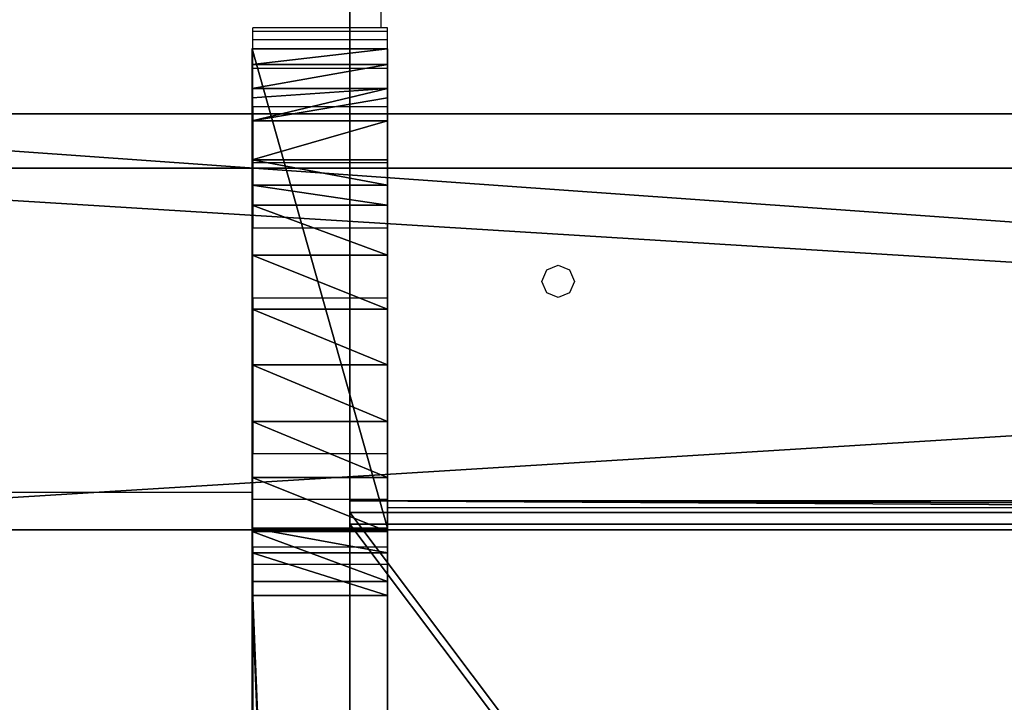
# Model space of a CAD drawing. Units: centimetres. Extents: x -385 to 345, y -354 to 310.
# Drawn here: x -53 to -43, y -32 to -24 of the extents above; entities that cross this region are included whole.
import ezdxf

# ---------------------------------------------------------------- set-up
doc = ezdxf.new("R2010")
doc.units = ezdxf.units.CM
doc.header["$LTSCALE"] = 2.54
doc.layers.get('0').update_dxf_attribs({"true_color": 0xff5454})
doc.layers.add('VP-EQ', color=7, linetype='Continuous', true_color=0x8a3492)

# ---------------------------------------------------------------- blocks, each defined once
blk = doc.blocks.new('Grupuj_511')
at = {"color": 28, "true_color": 0x301b02}
for p, q in [((74, 4.6), (74, 69.4)), ((74, 4.6, 1.518), (74, 69.4, 1.518)), ((74, 4.6), (74, 69.4)), ((74, 4.6, 1.518), (74, 69.4, 1.518))]:
    blk.add_line(p, q, dxfattribs=at)
at = {"color": 0}
mesh = blk.add_polyface(dxfattribs=at)
corners = [(69.4, 74), (4.6, 69.4), (4.6, 74), (69.4, 4.6), (69.4, 69.4), (74, 4.6), (74, 69.4), (0, 69.4), (4.6, 4.6), (0, 4.6), (4.6, 0), (69.4, 0)]
mesh.append_faces([[corners[k] for k in face] for face in [(0, 1, 2), (5, 4, 6), (7, 8, 9)]], dxfattribs={"vtx0": -1, "color": 0})
mesh.append_faces([[corners[k] for k in face] for face in [(3, 4, 5), (8, 1, 10), (10, 1, 11), (11, 1, 3)]], dxfattribs={"vtx0": -1, "vtx1": -1, "color": 0})
mesh.append_faces([[corners[k] for k in face] for face in [(1, 0, 3)]], dxfattribs={"vtx0": -1, "vtx1": -1, "vtx2": -1, "color": 0})
mesh.append_faces([[corners[k] for k in face] for face in [(3, 0, 4), (8, 7, 1)]], dxfattribs={"vtx0": -1, "vtx2": -1, "color": 0})
mesh = blk.add_polyface(dxfattribs=at)
corners = [(69.4, 0, 1.518), (4.6, 4.6, 1.518), (4.6, 0, 1.518), (4.6, 69.4, 1.518), (74, 4.6, 1.518), (69.4, 69.4, 1.518), (69.4, 4.6, 1.518), (74, 69.4, 1.518), (69.4, 74, 1.518), (4.6, 74, 1.518), (0, 69.4, 1.518), (0, 4.6, 1.518)]
mesh.append_faces([[corners[k] for k in face] for face in [(0, 1, 2), (5, 4, 7), (3, 8, 9), (1, 10, 11)]], dxfattribs={"vtx0": -1, "color": 0})
mesh.append_faces([[corners[k] for k in face] for face in [(4, 5, 6), (6, 3, 0), (8, 6, 5), (10, 1, 3)]], dxfattribs={"vtx0": -1, "vtx1": -1, "color": 0})
mesh.append_faces([[corners[k] for k in face] for face in [(1, 0, 3), (8, 3, 6)]], dxfattribs={"vtx0": -1, "vtx1": -1, "vtx2": -1, "color": 0})
at = {"color": 28, "true_color": 0x301b02}
mesh = blk.add_polyface(dxfattribs=at)
corners = [(74, 69.4), (74, 4.6, 1.518), (74, 4.6), (74, 69.4, 1.518)]
mesh.append_faces([[corners[k] for k in face] for face in [(0, 1, 2), (1, 0, 3)]], dxfattribs={"vtx0": -1, "color": 28})
blk = doc.blocks.new('Grupuj_13')
at = {"color": 0}
for p, q in [((0, 4), (64.8, 4)), ((0, 4), (64.8, 4)), ((0, 4, 4), (64.8, 4, 4)), ((0, 4, 4), (64.8, 4, 4)), ((64.8, 0), (0, 0)), ((64.8, 0, 4), (0, 0, 4)), ((64.8, 0), (0, 0)), ((64.8, 0, 4), (0, 0, 4))]:
    blk.add_line(p, q, dxfattribs=at)
mesh = blk.add_polyface(dxfattribs=at)
corners = [(64.8, 4), (0, 0), (0, 4), (64.8, 0)]
mesh.append_faces([[corners[k] for k in face] for face in [(0, 1, 2), (1, 0, 3)]], dxfattribs={"vtx0": -1, "color": 0})
mesh = blk.add_polyface(dxfattribs=at)
corners = [(0, 4), (64.8, 4, 4), (64.8, 4), (0, 4, 4)]
mesh.append_faces([[corners[k] for k in face] for face in [(0, 1, 2), (1, 0, 3)]], dxfattribs={"vtx0": -1, "color": 0})
mesh = blk.add_polyface(dxfattribs=at)
corners = [(64.8, 0, 4), (0, 4, 4), (0, 0, 4), (64.8, 4, 4)]
mesh.append_faces([[corners[k] for k in face] for face in [(0, 1, 2), (1, 0, 3)]], dxfattribs={"vtx0": -1, "color": 0})
mesh = blk.add_polyface(dxfattribs=at)
corners = [(64.8, 0), (0, 0, 4), (0, 0), (64.8, 0, 4)]
mesh.append_faces([[corners[k] for k in face] for face in [(0, 1, 2), (1, 0, 3)]], dxfattribs={"vtx0": -1, "color": 0})
blk = doc.blocks.new('Grupuj_524')
at = {"color": 0, "rotation": 89.99999999999991}
blk.add_blockref('Grupuj_13', (74, 4.6), dxfattribs=at)
blk = doc.blocks.new('Grupuj_633')
at = {"color": 18, "true_color": 0x020202, "extrusion": (0, -8.32667e-16, -1), "rotation": 180}
blk.add_blockref('Grupuj_511', (0, 74, -5.518), dxfattribs=at)
at = {"color": 18, "true_color": 0x060606, "extrusion": (0, -8.32667e-16, -1), "rotation": 180}
blk.add_blockref('Grupuj_524', (0, 74, -4), dxfattribs=at)
blk = doc.blocks.new('podest_kwadratowy_LOW')
at = {"color": 18, "true_color": 0x020202}
blk.add_blockref('Grupuj_633', (0, -10.326, 1.739), dxfattribs=at)
blk = doc.blocks.new('Grupuj_15')
at = {"color": 18, "true_color": 0x010101}
for p, q in [((85.458, 1.5, 43.021), (122.407, 1.5, 74.043)), ((85.458, 1.5, 43.021), (122.407, 1.5, 74.043)), ((122.561, 1.5, 94.145), (85.597, 1.5, 63.111)), ((122.561, 1.5, 94.145), (85.597, 1.5, 63.111)), ((122.407, 1.5, 74.043), (122.878, 1.5, 75.049)), ((122.407, 1.5, 74.043), (122.407, 0, 74.043)), ((122.407, 1.5, 74.043), (122.878, 1.5, 75.049)), ((122.407, 1.5, 74.043), (122.407, 0, 74.043)), ((122.561, 1.5, 94.145), (122.561, 0, 94.145)), ((122.561, 1.5, 94.145), (122.561, 0, 94.145)), ((122.878, 1.5, 75.049), (123.152, 1.5, 76.287)), ((122.878, 1.5, 75.049), (122.878, 0, 75.049)), ((122.878, 1.5, 75.049), (123.152, 1.5, 76.287)), ((122.878, 1.5, 75.049), (122.878, 0, 75.049)), ((123.152, 1.5, 81.095), (128.453, 1.5, 81.095)), ((123.152, 1.5, 76.287), (123.152, 1.5, 81.095)), ((123.152, 1.5, 81.095), (128.453, 1.5, 81.095)), ((123.152, 1.5, 81.095), (123.152, 0, 81.095)), ((123.152, 1.5, 76.287), (123.152, 0, 76.287)), ((123.152, 1.5, 81.095), (123.152, 0, 81.095)), ((123.152, 1.5, 76.287), (123.152, 0, 76.287)), ((123.152, 1.5, 76.287), (123.152, 1.5, 81.095)), ((126.723, 1.5, 94.128), (126.723, 0, 94.128)), ((126.723, 1.5, 94.128), (126.723, 0, 94.128)), ((128.453, 1.5, 81.095), (128.453, 1.5, 91.614)), ((128.453, 1.5, 91.614), (128.453, 0, 91.614)), ((128.453, 1.5, 81.095), (128.453, 0, 81.095)), ((128.453, 1.5, 81.095), (128.453, 1.5, 91.614)), ((128.453, 1.5, 91.614), (128.453, 0, 91.614)), ((128.453, 1.5, 81.095), (128.453, 0, 81.095)), ((85.458, 0, 43.021), (122.407, 0, 74.043)), ((85.458, 0, 43.021), (122.407, 0, 74.043)), ((122.561, 0, 94.145), (85.597, 0, 63.111)), ((122.561, 0, 94.145), (85.597, 0, 63.111)), ((122.407, 0, 74.043), (122.878, 0, 75.049)), ((122.407, 0, 74.043), (122.878, 0, 75.049)), ((122.878, 0, 75.049), (123.152, 0, 76.287)), ((122.878, 0, 75.049), (123.152, 0, 76.287)), ((123.152, 0, 76.287), (123.152, 0, 81.095)), ((123.152, 0, 81.095), (128.453, 0, 81.095)), ((123.152, 0, 81.095), (128.453, 0, 81.095)), ((123.152, 0, 76.287), (123.152, 0, 81.095)), ((128.453, 0, 81.095), (128.453, 0, 91.614)), ((128.453, 0, 81.095), (128.453, 0, 91.614))]:
    blk.add_line(p, q, dxfattribs=at)
at = {"color": 0}
for p, q in [((123.117, 1.5, 94.433), (123.117, 0, 94.433)), ((123.117, 1.5, 94.433), (123.117, 0, 94.433)), ((123.712, 1.5, 94.629), (123.712, 0, 94.629)), ((123.712, 1.5, 94.629), (123.712, 0, 94.629)), ((124.331, 1.5, 94.727), (124.331, 0, 94.727)), ((124.331, 1.5, 94.727), (124.331, 0, 94.727)), ((124.957, 1.5, 94.724), (124.957, 0, 94.724)), ((124.957, 1.5, 94.724), (124.957, 0, 94.724)), ((125.575, 1.5, 94.621), (125.575, 0, 94.621)), ((125.575, 1.5, 94.621), (125.575, 0, 94.621)), ((126.169, 1.5, 94.421), (126.169, 0, 94.421)), ((126.169, 1.5, 94.421), (126.169, 0, 94.421)), ((127.223, 1.5, 93.751), (127.223, 0, 93.751)), ((127.223, 1.5, 93.751), (127.223, 0, 93.751)), ((127.656, 1.5, 93.298), (127.656, 0, 93.298)), ((127.656, 1.5, 93.298), (127.656, 0, 93.298)), ((128.011, 1.5, 92.782), (128.011, 0, 92.782)), ((128.011, 1.5, 92.782), (128.011, 0, 92.782)), ((128.279, 1.5, 92.216), (128.279, 0, 92.216)), ((128.279, 1.5, 92.216), (128.279, 0, 92.216))]:
    blk.add_line(p, q, dxfattribs=at)
at = {"color": 0, "extrusion": (-9.76263e-07, 1, 1.9343e-06)}
for centre in [(-124.629, 90.835, 1.5), (-124.629, 90.835, 1.5), (-124.629, 90.835, 0), (-124.629, 90.835, 0)]:
    blk.add_arc(centre, 3.903, 58.0076, 168.4799, dxfattribs=at)
at = {"color": 18, "true_color": 0x010101, "extrusion": (-9.76263e-07, 1, 1.9343e-06)}
for centre in [(-124.629, 90.835, 1.5), (-124.629, 90.835, 1.5), (-124.629, 90.835, 1.5), (-124.629, 90.835, 1.5), (-124.629, 90.835, 1.5), (-124.629, 90.835, 1.5), (-124.629, 90.835, 1.5), (-124.629, 90.835, 1.5), (-124.629, 90.835, 1.5), (-124.629, 90.835, 1.5), (-124.629, 90.835, 1.5), (-124.629, 90.835, 1.5), (-124.629, 90.835, 0), (-124.629, 90.835, 0), (-124.629, 90.835, 0), (-124.629, 90.835, 0), (-124.629, 90.835, 0), (-124.629, 90.835, 0), (-124.629, 90.835, 0), (-124.629, 90.835, 0), (-124.629, 90.835, 0), (-124.629, 90.835, 0), (-124.629, 90.835, 0), (-124.629, 90.835, 0)]:
    blk.add_arc(centre, 3.903, 58.0076, 168.4799, dxfattribs=at)
at = {"color": 0}
mesh = blk.add_polyface(dxfattribs=at)
corners = [(4.938, 1.5, 0.34), (7.651, 1.5, 0.079), (6.887, 1.5, 0), (8.853, 1.5, 0.204), (21.494, 1.5, 1.716), (4.07, 1.5, 0.757), (3.157, 1.5, 1.197), (2.738, 1.5, 1.568), (1.279, 1.5, 3.127), (36.907, 1.5, 5.693), (0.609, 1.5, 4.173), (0.132, 1.5, 5.746), (50.618, 1.5, 13.778), (0.025, 1.5, 6.644), (0, 1.5, 8.043), (0.447, 1.5, 9.737), (1.559, 1.5, 11.702), (2.696, 1.5, 12.784), (2.944, 1.5, 13.02), (4.694, 1.5, 13.941), (19.621, 1.5, 15.917), (29.538, 1.5, 18.393), (85.458, 1.5, 43.021), (5.783, 1.5, 14.172), (6.628, 1.5, 14.351), (38.392, 1.5, 23.502), (85.597, 1.5, 63.111), (122.407, 1.5, 74.043), (122.561, 1.5, 94.145), (122.878, 1.5, 75.049), (123.152, 1.5, 76.287), (123.152, 1.5, 81.095), (128.453, 1.5, 81.095), (128.453, 1.5, 91.614), (128.279, 1.5, 92.216), (128.011, 1.5, 92.782), (127.909, 1.5, 92.93), (127.656, 1.5, 93.298), (127.223, 1.5, 93.751), (126.943, 1.5, 93.962), (126.723, 1.5, 94.128), (126.169, 1.5, 94.421), (123.117, 1.5, 94.433), (125.575, 1.5, 94.621), (123.712, 1.5, 94.629), (124.957, 1.5, 94.724), (124.331, 1.5, 94.727)]
mesh.append_faces([[corners[k] for k in face] for face in [(0, 1, 2), (20, 23, 24), (45, 44, 46)]], dxfattribs={"vtx0": -1, "color": 0})
mesh.append_faces([[corners[k] for k in face] for face in [(1, 0, 3), (3, 0, 4), (4, 8, 9), (9, 11, 12), (12, 21, 22), (22, 26, 27), (27, 28, 29), (29, 28, 30), (30, 28, 31), (31, 28, 32), (32, 28, 33), (33, 28, 34), (34, 28, 35), (35, 28, 36), (36, 28, 37), (37, 28, 38), (38, 28, 39), (39, 28, 40), (40, 28, 41), (41, 42, 43), (43, 44, 45)]], dxfattribs={"vtx0": -1, "vtx1": -1, "color": 0})
mesh.append_faces([[corners[k] for k in face] for face in [(12, 19, 20)]], dxfattribs={"vtx0": -1, "vtx1": -1, "vtx2": -1, "color": 0})
mesh.append_faces([[corners[k] for k in face] for face in [(4, 0, 5), (4, 5, 6), (4, 6, 7), (4, 7, 8), (9, 8, 10), (9, 10, 11), (12, 11, 13), (12, 13, 14), (12, 14, 15), (12, 15, 16), (12, 16, 17), (12, 17, 18), (12, 18, 19), (12, 20, 21), (20, 19, 23), (22, 21, 25), (22, 25, 26), (27, 26, 28), (41, 28, 42), (43, 42, 44)]], dxfattribs={"vtx0": -1, "vtx2": -1, "color": 0})
at = {"color": 18, "true_color": 0x010101}
mesh = blk.add_polyface(dxfattribs=at)
corners = [(85.458, 1.5, 43.021), (50.618, 0, 13.778), (50.618, 1.5, 13.778), (85.458, 0, 43.021), (122.407, 1.5, 74.043), (122.407, 0, 74.043)]
mesh.append_faces([[corners[k] for k in face] for face in [(0, 1, 2), (3, 4, 5)]], dxfattribs={"vtx0": -1, "color": 18})
mesh.append_faces([[corners[k] for k in face] for face in [(1, 0, 3)]], dxfattribs={"vtx0": -1, "vtx1": -1, "color": 18})
mesh.append_faces([[corners[k] for k in face] for face in [(3, 0, 4)]], dxfattribs={"vtx0": -1, "vtx2": -1, "color": 18})
mesh = blk.add_polyface(dxfattribs=at)
corners = [(85.597, 0, 63.111), (122.561, 1.5, 94.145), (85.597, 1.5, 63.111), (122.561, 0, 94.145)]
mesh.append_faces([[corners[k] for k in face] for face in [(0, 1, 2), (1, 0, 3)]], dxfattribs={"vtx0": -1, "color": 18})
mesh = blk.add_polyface(dxfattribs=at)
corners = [(122.407, 0, 74.043), (122.878, 1.5, 75.049), (122.878, 0, 75.049), (122.407, 1.5, 74.043)]
mesh.append_faces([[corners[k] for k in face] for face in [(0, 1, 2), (1, 0, 3)]], dxfattribs={"vtx0": -1, "color": 18})
mesh = blk.add_polyface(dxfattribs=at)
corners = [(122.561, 0, 94.145), (123.117, 1.5, 94.433), (122.561, 1.5, 94.145), (123.117, 0, 94.433)]
mesh.append_faces([[corners[k] for k in face] for face in [(0, 1, 2), (1, 0, 3)]], dxfattribs={"vtx0": -1, "color": 18})
mesh = blk.add_polyface(dxfattribs=at)
corners = [(122.878, 0, 75.049), (123.152, 1.5, 76.287), (123.152, 0, 76.287), (122.878, 1.5, 75.049)]
mesh.append_faces([[corners[k] for k in face] for face in [(0, 1, 2), (1, 0, 3)]], dxfattribs={"vtx0": -1, "color": 18})
mesh = blk.add_polyface(dxfattribs=at)
corners = [(123.117, 0, 94.433), (123.712, 1.5, 94.629), (123.117, 1.5, 94.433), (123.712, 0, 94.629)]
mesh.append_faces([[corners[k] for k in face] for face in [(0, 1, 2), (1, 0, 3)]], dxfattribs={"vtx0": -1, "color": 18})
mesh = blk.add_polyface(dxfattribs=at)
corners = [(128.453, 1.5, 81.095), (123.152, 0, 81.095), (123.152, 1.5, 81.095), (128.453, 0, 81.095)]
mesh.append_faces([[corners[k] for k in face] for face in [(0, 1, 2), (1, 0, 3)]], dxfattribs={"vtx0": -1, "color": 18})
mesh = blk.add_polyface(dxfattribs=at)
corners = [(123.152, 0, 76.287), (123.152, 1.5, 81.095), (123.152, 0, 81.095), (123.152, 1.5, 76.287)]
mesh.append_faces([[corners[k] for k in face] for face in [(0, 1, 2), (1, 0, 3)]], dxfattribs={"vtx0": -1, "color": 18})
mesh = blk.add_polyface(dxfattribs=at)
corners = [(123.712, 0, 94.629), (124.331, 1.5, 94.727), (123.712, 1.5, 94.629), (124.331, 0, 94.727)]
mesh.append_faces([[corners[k] for k in face] for face in [(0, 1, 2), (1, 0, 3)]], dxfattribs={"vtx0": -1, "color": 18})
mesh = blk.add_polyface(dxfattribs=at)
corners = [(124.331, 0, 94.727), (124.957, 1.5, 94.724), (124.331, 1.5, 94.727), (124.957, 0, 94.724)]
mesh.append_faces([[corners[k] for k in face] for face in [(0, 1, 2), (1, 0, 3)]], dxfattribs={"vtx0": -1, "color": 18})
mesh = blk.add_polyface(dxfattribs=at)
corners = [(124.957, 0, 94.724), (125.575, 1.5, 94.621), (124.957, 1.5, 94.724), (125.575, 0, 94.621)]
mesh.append_faces([[corners[k] for k in face] for face in [(0, 1, 2), (1, 0, 3)]], dxfattribs={"vtx0": -1, "color": 18})
mesh = blk.add_polyface(dxfattribs=at)
corners = [(125.575, 0, 94.621), (126.169, 1.5, 94.421), (125.575, 1.5, 94.621), (126.169, 0, 94.421)]
mesh.append_faces([[corners[k] for k in face] for face in [(0, 1, 2), (1, 0, 3)]], dxfattribs={"vtx0": -1, "color": 18})
mesh = blk.add_polyface(dxfattribs=at)
corners = [(126.169, 0, 94.421), (126.723, 1.5, 94.128), (126.169, 1.5, 94.421), (126.723, 0, 94.128)]
mesh.append_faces([[corners[k] for k in face] for face in [(0, 1, 2), (1, 0, 3)]], dxfattribs={"vtx0": -1, "color": 18})
mesh = blk.add_polyface(dxfattribs=at)
corners = [(126.723, 0, 94.128), (126.943, 1.5, 93.962), (126.723, 1.5, 94.128), (126.943, 0, 93.962), (127.223, 1.5, 93.751), (127.223, 0, 93.751)]
mesh.append_faces([[corners[k] for k in face] for face in [(0, 1, 2), (4, 3, 5)]], dxfattribs={"vtx0": -1, "color": 18})
mesh.append_faces([[corners[k] for k in face] for face in [(1, 3, 4)]], dxfattribs={"vtx0": -1, "vtx1": -1, "color": 18})
mesh.append_faces([[corners[k] for k in face] for face in [(1, 0, 3)]], dxfattribs={"vtx0": -1, "vtx2": -1, "color": 18})
mesh = blk.add_polyface(dxfattribs=at)
corners = [(127.656, 0, 93.298), (127.223, 1.5, 93.751), (127.223, 0, 93.751), (127.656, 1.5, 93.298)]
mesh.append_faces([[corners[k] for k in face] for face in [(0, 1, 2), (1, 0, 3)]], dxfattribs={"vtx0": -1, "color": 18})
mesh = blk.add_polyface(dxfattribs=at)
corners = [(127.909, 0, 92.93), (127.656, 1.5, 93.298), (127.656, 0, 93.298), (128.011, 0, 92.782), (127.909, 1.5, 92.93), (128.011, 1.5, 92.782)]
mesh.append_faces([[corners[k] for k in face] for face in [(0, 1, 2), (4, 3, 5)]], dxfattribs={"vtx0": -1, "color": 18})
mesh.append_faces([[corners[k] for k in face] for face in [(1, 3, 4)]], dxfattribs={"vtx0": -1, "vtx1": -1, "color": 18})
mesh.append_faces([[corners[k] for k in face] for face in [(1, 0, 3)]], dxfattribs={"vtx0": -1, "vtx2": -1, "color": 18})
mesh = blk.add_polyface(dxfattribs=at)
corners = [(128.279, 0, 92.216), (128.011, 1.5, 92.782), (128.011, 0, 92.782), (128.279, 1.5, 92.216)]
mesh.append_faces([[corners[k] for k in face] for face in [(0, 1, 2), (1, 0, 3)]], dxfattribs={"vtx0": -1, "color": 18})
mesh = blk.add_polyface(dxfattribs=at)
corners = [(128.453, 0, 91.614), (128.279, 1.5, 92.216), (128.279, 0, 92.216), (128.453, 1.5, 91.614)]
mesh.append_faces([[corners[k] for k in face] for face in [(0, 1, 2), (1, 0, 3)]], dxfattribs={"vtx0": -1, "color": 18})
mesh = blk.add_polyface(dxfattribs=at)
corners = [(128.453, 0, 81.095), (128.453, 1.5, 91.614), (128.453, 0, 91.614), (128.453, 1.5, 81.095)]
mesh.append_faces([[corners[k] for k in face] for face in [(0, 1, 2), (1, 0, 3)]], dxfattribs={"vtx0": -1, "color": 18})
at = {"color": 0}
mesh = blk.add_polyface(dxfattribs=at)
corners = [(7.651, 0, 0.079), (4.938, 0, 0.34), (6.887, 0), (8.853, 0, 0.204), (21.494, 0, 1.716), (4.07, 0, 0.757), (3.157, 0, 1.197), (2.738, 0, 1.568), (1.279, 0, 3.127), (36.907, 0, 5.693), (0.609, 0, 4.173), (0.132, 0, 5.746), (50.618, 0, 13.778), (0.025, 0, 6.644), (0, 0, 8.043), (0.447, 0, 9.737), (1.559, 0, 11.702), (2.696, 0, 12.784), (2.944, 0, 13.02), (4.694, 0, 13.941), (19.621, 0, 15.917), (29.538, 0, 18.393), (85.458, 0, 43.021), (5.783, 0, 14.172), (6.628, 0, 14.351), (38.392, 0, 23.502), (85.597, 0, 63.111), (122.407, 0, 74.043), (122.561, 0, 94.145), (122.878, 0, 75.049), (123.152, 0, 76.287), (123.152, 0, 81.095), (128.453, 0, 81.095), (128.453, 0, 91.614), (128.279, 0, 92.216), (128.011, 0, 92.782), (127.909, 0, 92.93), (127.656, 0, 93.298), (127.223, 0, 93.751), (126.943, 0, 93.962), (126.723, 0, 94.128), (126.169, 0, 94.421), (123.117, 0, 94.433), (125.575, 0, 94.621), (123.712, 0, 94.629), (124.957, 0, 94.724), (124.331, 0, 94.727)]
mesh.append_faces([[corners[k] for k in face] for face in [(0, 1, 2), (23, 20, 24), (44, 45, 46)]], dxfattribs={"vtx0": -1, "color": 0})
mesh.append_faces([[corners[k] for k in face] for face in [(1, 4, 5), (5, 4, 6), (6, 4, 7), (7, 4, 8), (8, 9, 10), (10, 9, 11), (11, 12, 13), (13, 12, 14), (14, 12, 15), (15, 12, 16), (16, 12, 17), (17, 12, 18), (18, 12, 19), (20, 12, 21), (19, 20, 23), (21, 22, 25), (25, 22, 26), (26, 27, 28), (28, 41, 42), (42, 43, 44)]], dxfattribs={"vtx0": -1, "vtx1": -1, "color": 0})
mesh.append_faces([[corners[k] for k in face] for face in [(19, 12, 20)]], dxfattribs={"vtx0": -1, "vtx1": -1, "vtx2": -1, "color": 0})
mesh.append_faces([[corners[k] for k in face] for face in [(1, 0, 3), (1, 3, 4), (8, 4, 9), (11, 9, 12), (21, 12, 22), (26, 22, 27), (28, 27, 29), (28, 29, 30), (28, 30, 31), (28, 31, 32), (28, 32, 33), (28, 33, 34), (28, 34, 35), (28, 35, 36), (28, 36, 37), (28, 37, 38), (28, 38, 39), (28, 39, 40), (28, 40, 41), (42, 41, 43), (44, 43, 45)]], dxfattribs={"vtx0": -1, "vtx2": -1, "color": 0})
blk = doc.blocks.new('Komponent_2')
at = {"color": 114, "true_color": 0x01b14b}
blk.add_blockref('Grupuj_15', (-0.003, -1.5, -0.371), dxfattribs=at)
blk = doc.blocks.new('Grupuj_19')
at = {"color": 0}
for p, q in [((120.595, 0, 78.203), (60.802, 0, 28.03)), ((120.595, 0, 78.203), (60.802, 0, 28.03)), ((60.931, 0, 27.877), (120.724, 0, 78.05)), ((60.931, 0, 27.877), (120.724, 0, 78.05)), ((120.852, 0, 78.296), (120.595, 0, 78.203)), ((120.852, 0, 78.296), (120.595, 0, 78.203)), ((120.595, 0, 78.203), (120.595, -45, 78.203)), ((120.595, 0, 78.203), (120.595, -45, 78.203)), ((120.724, 0, 78.05), (120.852, 0, 78.096)), ((120.724, 0, 78.05), (120.724, -45, 78.05)), ((120.724, 0, 78.05), (120.852, 0, 78.096)), ((120.724, 0, 78.05), (120.724, -45, 78.05)), ((130.852, 0, 78.296), (120.852, 0, 78.296)), ((120.852, 0, 78.096), (130.852, 0, 78.096)), ((120.852, 0, 78.096), (120.852, -45, 78.096)), ((120.852, 0, 78.096), (130.852, 0, 78.096)), ((120.852, 0, 78.096), (120.852, -45, 78.096)), ((130.852, 0, 78.296), (120.852, 0, 78.296)), ((120.852, 0, 78.296), (120.852, -45, 78.296)), ((120.852, 0, 78.296), (120.852, -45, 78.296))]:
    blk.add_line(p, q, dxfattribs=at)
mesh = blk.add_polyface(dxfattribs=at)
corners = [(0.097, 0, 1.99), (1.757, 0, 0.12), (1.597, 0), (0.257, 0, 2.11), (0, 0, 2.226), (0.191, 0, 2.284), (0.612, 0, 6.578), (0.779, 0, 6.469), (4.363, 0, 8.709), (4.382, 0, 8.912), (21.703, 0, 10.838), (21.733, 0, 11.043), (42.579, 0, 16.521), (42.499, 0, 16.704), (60.931, 0, 27.877), (60.802, 0, 28.03), (120.724, 0, 78.05), (120.595, 0, 78.203), (120.852, 0, 78.096), (130.852, 0, 78.096), (130.852, 0, 78.296), (120.852, 0, 78.296)]
mesh.append_faces([[corners[k] for k in face] for face in [(0, 1, 2), (20, 17, 21)]], dxfattribs={"vtx0": -1, "color": 0})
mesh.append_faces([[corners[k] for k in face] for face in [(1, 0, 3), (3, 4, 5), (5, 6, 7), (7, 6, 8), (8, 9, 10), (10, 11, 12), (12, 13, 14), (14, 15, 16), (16, 17, 18), (18, 17, 19), (19, 17, 20)]], dxfattribs={"vtx0": -1, "vtx1": -1, "color": 0})
mesh.append_faces([[corners[k] for k in face] for face in [(3, 0, 4), (5, 4, 6), (8, 6, 9), (10, 9, 11), (12, 11, 13), (14, 13, 15), (16, 15, 17)]], dxfattribs={"vtx0": -1, "vtx2": -1, "color": 0})
mesh = blk.add_polyface(dxfattribs=at)
corners = [(60.802, -45, 28.03), (120.595, 0, 78.203), (60.802, 0, 28.03), (120.595, -45, 78.203)]
mesh.append_faces([[corners[k] for k in face] for face in [(0, 1, 2), (1, 0, 3)]], dxfattribs={"vtx0": -1, "color": 0})
mesh = blk.add_polyface(dxfattribs=at)
corners = [(120.724, 0, 78.05), (60.931, -45, 27.877), (60.931, 0, 27.877), (120.724, -45, 78.05)]
mesh.append_faces([[corners[k] for k in face] for face in [(0, 1, 2), (1, 0, 3)]], dxfattribs={"vtx0": -1, "color": 0})
mesh = blk.add_polyface(dxfattribs=at)
corners = [(120.595, -45, 78.203), (120.852, 0, 78.296), (120.595, 0, 78.203), (120.852, -45, 78.296)]
mesh.append_faces([[corners[k] for k in face] for face in [(0, 1, 2), (1, 0, 3)]], dxfattribs={"vtx0": -1, "color": 0})
mesh = blk.add_polyface(dxfattribs=at)
corners = [(120.852, 0, 78.096), (120.724, -45, 78.05), (120.724, 0, 78.05), (120.852, -45, 78.096)]
mesh.append_faces([[corners[k] for k in face] for face in [(0, 1, 2), (1, 0, 3)]], dxfattribs={"vtx0": -1, "color": 0})
mesh = blk.add_polyface(dxfattribs=at)
corners = [(130.852, 0, 78.096), (120.852, -45, 78.096), (120.852, 0, 78.096), (130.852, -45, 78.096)]
mesh.append_faces([[corners[k] for k in face] for face in [(0, 1, 2), (1, 0, 3)]], dxfattribs={"vtx0": -1, "color": 0})
mesh = blk.add_polyface(dxfattribs=at)
corners = [(120.852, -45, 78.296), (130.852, 0, 78.296), (120.852, 0, 78.296), (130.852, -45, 78.296)]
mesh.append_faces([[corners[k] for k in face] for face in [(0, 1, 2), (1, 0, 3)]], dxfattribs={"vtx0": -1, "color": 0})
blk = doc.blocks.new('Grupuj_20')
at = {"color": 0}
blk.add_blockref('Komponent_2', (0.003, 47.3, 9.519), dxfattribs=at)
at = {"color": 7, "true_color": 0xebebeb}
blk.add_blockref('Grupuj_19', (2.601, 46.22, 11.829), dxfattribs=at)
blk = doc.blocks.new('Slizg_90_LOW')
at = {"color": 0}
blk.add_blockref('Grupuj_20', (-101.597, -23.5), dxfattribs=at)
blk = doc.blocks.new('Grupuj_120')
at = {"color": 0, "rotation": 180}
blk.add_blockref('podest_kwadratowy_LOW', (197.132, 247.795, 82.744), dxfattribs=at)
at = {"color": 0}
blk.add_blockref('Slizg_90_LOW', (101.597, 221.278, 0.035), dxfattribs=at)
blk = doc.blocks.new('Grupuj_8')
at = {"color": 0, "rotation": 90.00000000000001}
blk.add_blockref('Grupuj_120', (387.833, 0), dxfattribs=at)
blk = doc.blocks.new('3203_')
at = {"color": 0}
for p, q in [((-1108.805, -599.466), (-1108.805, -597.586)), ((-1110.225, -599.506), (-1110.225, -599.466)), ((-1108.805, -599.466), (-1110.225, -599.466)), ((-1108.735, -599.466), (-1108.805, -599.466)), ((-1108.735, -599.506), (-1108.735, -599.466)), ((-1110.225, -599.6), (-1110.225, -599.506)), ((-1108.735, -599.506), (-1110.225, -599.506)), ((-1108.735, -599.6), (-1108.735, -599.506)), ((-1110.225, -599.915), (-1110.225, -599.6)), ((-1108.735, -599.6), (-1110.225, -599.6)), ((-1108.735, -599.915), (-1108.735, -599.6)), ((-1110.225, -600.341), (-1110.225, -599.915)), ((-1108.735, -599.915), (-1110.225, -599.915)), ((-1108.735, -600.341), (-1108.735, -599.915)), ((-1110.225, -600.341), (-1110.225, -600.96)), ((-1108.735, -600.341), (-1110.225, -600.341)), ((-1108.735, -600.341), (-1108.735, -600.96)), ((-1110.225, -600.96), (-1110.225, -601.682)), ((-1108.735, -600.96), (-1110.225, -600.96)), ((-1108.735, -600.96), (-1108.735, -601.682)), ((-1110.225, -602.456), (-1110.225, -601.682)), ((-1108.735, -601.682), (-1110.225, -601.682)), ((-1108.735, -602.456), (-1108.735, -601.682)), ((-1107.028, -602.27), (-1106.975, -602.143)), ((-1106.975, -602.143), (-1106.849, -602.091)), ((-1106.849, -602.091), (-1106.722, -602.143)), ((-1106.722, -602.143), (-1106.669, -602.27)), ((-1106.975, -602.397), (-1107.028, -602.27)), ((-1106.669, -602.27), (-1106.722, -602.397)), ((-1106.849, -602.449), (-1106.975, -602.397)), ((-1106.722, -602.397), (-1106.849, -602.449)), ((-1108.735, -602.456), (-1110.225, -602.456)), ((-1110.225, -602.456), (-1110.225, -604.177)), ((-1108.735, -604.177), (-1108.735, -602.456)), ((-1108.735, -604.177), (-1110.225, -604.177)), ((-1110.225, -604.603), (-1110.225, -604.177)), ((-1108.735, -604.682), (-1108.735, -604.177)), ((-1110.225, -604.603), (-1119.005, -604.603)), ((-1110.225, -604.682), (-1110.225, -604.603)), ((-1110.225, -605.209), (-1110.225, -604.682)), ((-1108.735, -604.682), (-1110.225, -604.682)), ((-1108.735, -604.77), (-1108.735, -604.682)), ((-1108.735, -604.77), (-1068.711, -604.77)), ((-1108.735, -605.209), (-1108.735, -604.77)), ((-1110.225, -605.209), (-1110.225, -605.399)), ((-1108.735, -605.209), (-1110.225, -605.209)), ((-1108.735, -605.209), (-1108.735, -605.399)), ((-1110.225, -605.399), (-1110.225, -608.464)), ((-1108.735, -605.399), (-1110.225, -605.399)), ((-1108.735, -605.399), (-1108.735, -608.464))]:
    blk.add_line(p, q, dxfattribs=at)
blk = doc.blocks.new('3203_2D')
at = {"layer": 'VP-EQ', "color": 0}
blk.add_blockref('3203_', (3065.432, 41.875), dxfattribs=at)

msp = doc.modelspace()

# ---------------------------------------------------------------- block references
at = {"layer": 'VP-EQ', "color": 0}
for name, p in [('3203_2D', (-2006.074, 533.513)), ('Grupuj_8', (-193.632, -152.762))]:
    msp.add_blockref(name, p, dxfattribs=at)

doc.saveas('drawing.dxf')
